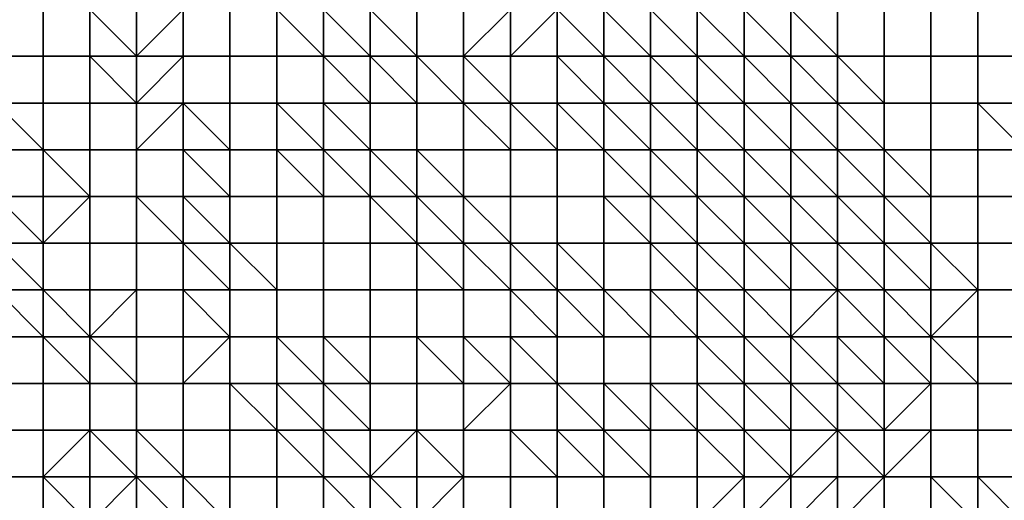
# Model space of a CAD drawing. Units: metres. Extents: x 0 to 19.6, y 0 to 19.3.
# Drawn here: x 10.9 to 13, y 9.1 to 10.2 of the extents above; entities that cross this region are included whole.
import ezdxf

# ---------------------------------------------------------------- set-up
doc = ezdxf.new("R2010")
doc.units = ezdxf.units.M

msp = doc.modelspace()

# ---------------------------------------------------------------- linework, layer by layer
at = {"layer": 'data reduced gear sample'}
for points in [[(10.8, 10.2, 0.6), (10.8, 10.1, 0.575), (10.9, 10.1, 0.575), (10.9, 10.2, 0.6)], [(10.9, 10.2, 0.6), (10.9, 10.1, 0.575), (11, 10.1, 0.575), (11, 10.2, 0.6)], [(11, 10.2, 0.6), (11, 10.1, 0.575), (11.1, 10.1, 0.6)], [(11.1, 10.1, 0.6), (11.1, 10.2, 0.625), (11, 10.2, 0.6)], [(11.1, 10.2, 0.625), (11.1, 10.1, 0.6), (11.2, 10.2, 0.6)], [(11.1, 10.1, 0.6), (11.2, 10.1, 0.575), (11.2, 10.2, 0.6)], [(11.2, 10.2, 0.6), (11.2, 10.1, 0.575), (11.3, 10.1, 0.575), (11.3, 10.2, 0.6)], [(11.3, 10.2, 0.6), (11.3, 10.1, 0.575), (11.4, 10.1, 0.575), (11.4, 10.2, 0.6)], [(11.4, 10.2, 0.6), (11.4, 10.1, 0.575), (11.5, 10.1, 0.6)], [(11.5, 10.1, 0.6), (11.5, 10.2, 0.625), (11.4, 10.2, 0.6)], [(11.5, 10.2, 0.625), (11.5, 10.1, 0.6), (11.6, 10.1, 0.625)], [(11.6, 10.1, 0.625), (11.6, 10.2, 0.65), (11.5, 10.2, 0.625)], [(11.6, 10.2, 0.65), (11.6, 10.1, 0.625), (11.7, 10.1, 0.65)], [(11.7, 10.1, 0.65), (11.7, 10.2, 0.65), (11.6, 10.2, 0.65)], [(11.7, 10.2, 0.65), (11.7, 10.1, 0.65), (11.8, 10.1, 0.675), (11.8, 10.2, 0.675)], [(11.8, 10.2, 0.675), (11.8, 10.1, 0.675), (11.9, 10.2, 0.675)], [(11.8, 10.1, 0.675), (11.9, 10.1, 0.7), (11.9, 10.2, 0.675)], [(11.9, 10.2, 0.675), (11.9, 10.1, 0.7), (12, 10.2, 0.7)], [(11.9, 10.1, 0.7), (12, 10.1, 0.7), (12, 10.2, 0.7)], [(12, 10.2, 0.7), (12, 10.1, 0.7), (12.1, 10.1, 2.75)], [(12.1, 10.1, 2.75), (12.1, 10.2, 3.6), (12, 10.2, 0.7)], [(12.1, 10.2, 3.6), (12.1, 10.1, 2.75), (12.2, 10.1, 3.55)], [(12.2, 10.1, 3.55), (12.2, 10.2, 3.625), (12.1, 10.2, 3.6)], [(12.2, 10.2, 3.625), (12.2, 10.1, 3.55), (12.3, 10.1, 3.95)], [(12.3, 10.1, 3.95), (12.3, 10.2, 4.675), (12.2, 10.2, 3.625)], [(12.3, 10.2, 4.675), (12.3, 10.1, 3.95), (12.4, 10.1, 4.825)], [(12.4, 10.1, 4.825), (12.4, 10.2, 5.3), (12.3, 10.2, 4.675)], [(12.4, 10.2, 5.3), (12.4, 10.1, 4.825), (12.5, 10.1, 5.3)], [(12.5, 10.1, 5.3), (12.5, 10.2, 5.35), (12.4, 10.2, 5.3)], [(12.5, 10.2, 5.35), (12.5, 10.1, 5.3), (12.6, 10.1, 5.375)], [(12.6, 10.1, 5.375), (12.6, 10.2, 5.375), (12.5, 10.2, 5.35)], [(12.6, 10.2, 5.375), (12.6, 10.1, 5.375), (12.7, 10.1, 5.375), (12.7, 10.2, 5.375)], [(12.7, 10.2, 5.375), (12.7, 10.1, 5.375), (12.8, 10.1, 5.375), (12.8, 10.2, 5.375)], [(12.8, 10.2, 5.375), (12.8, 10.1, 5.375), (12.9, 10.1, 5.375), (12.9, 10.2, 5.375)], [(12.9, 10.2, 5.375), (12.9, 10.1, 5.375), (13, 10.1, 5.4), (13, 10.2, 5.4)], [(10.8, 10.1, 0.575), (10.8, 10, 0.575), (10.9, 10, 0.575), (10.9, 10.1, 0.575)], [(10.9, 10.1, 0.575), (10.9, 10, 0.575), (11, 10, 0.575), (11, 10.1, 0.575)], [(11, 10.1, 0.575), (11, 10, 0.575), (11.1, 10, 0.575)], [(11.1, 10, 0.575), (11.1, 10.1, 0.6), (11, 10.1, 0.575)], [(11.1, 10.1, 0.6), (11.1, 10, 0.575), (11.2, 10.1, 0.575)], [(11.1, 10, 0.575), (11.2, 10, 0.575), (11.2, 10.1, 0.575)], [(11.2, 10.1, 0.575), (11.2, 10, 0.575), (11.3, 10, 0.575), (11.3, 10.1, 0.575)], [(11.3, 10.1, 0.575), (11.3, 10, 0.575), (11.4, 10, 0.575), (11.4, 10.1, 0.575)], [(11.4, 10.1, 0.575), (11.4, 10, 0.575), (11.5, 10, 0.6), (11.5, 10.1, 0.6)], [(11.5, 10.1, 0.6), (11.5, 10, 0.6), (11.6, 10, 0.6)], [(11.6, 10, 0.6), (11.6, 10.1, 0.625), (11.5, 10.1, 0.6)], [(11.6, 10.1, 0.625), (11.6, 10, 0.6), (11.7, 10, 0.625)], [(11.7, 10, 0.625), (11.7, 10.1, 0.65), (11.6, 10.1, 0.625)], [(11.7, 10.1, 0.65), (11.7, 10, 0.625), (11.8, 10, 0.65)], [(11.8, 10, 0.65), (11.8, 10.1, 0.675), (11.7, 10.1, 0.65)], [(11.8, 10.1, 0.675), (11.8, 10, 0.65), (11.9, 10, 0.7)], [(11.9, 10, 0.7), (11.9, 10.1, 0.7), (11.8, 10.1, 0.675)], [(11.9, 10.1, 0.7), (11.9, 10, 0.7), (12, 10, 0.7), (12, 10.1, 0.7)], [(12, 10.1, 0.7), (12, 10, 0.7), (12.1, 10, 2.325)], [(12.1, 10, 2.325), (12.1, 10.1, 2.75), (12, 10.1, 0.7)], [(12.1, 10.1, 2.75), (12.1, 10, 2.325), (12.2, 10, 3.2)], [(12.2, 10, 3.2), (12.2, 10.1, 3.55), (12.1, 10.1, 2.75)], [(12.2, 10.1, 3.55), (12.2, 10, 3.2), (12.3, 10, 3.525)], [(12.3, 10, 3.525), (12.3, 10.1, 3.95), (12.2, 10.1, 3.55)], [(12.3, 10.1, 3.95), (12.3, 10, 3.525), (12.4, 10, 4.6)], [(12.4, 10, 4.6), (12.4, 10.1, 4.825), (12.3, 10.1, 3.95)], [(12.4, 10.1, 4.825), (12.4, 10, 4.6), (12.5, 10, 5.175)], [(12.5, 10, 5.175), (12.5, 10.1, 5.3), (12.4, 10.1, 4.825)], [(12.5, 10.1, 5.3), (12.5, 10, 5.175), (12.6, 10, 5.35)], [(12.6, 10, 5.35), (12.6, 10.1, 5.375), (12.5, 10.1, 5.3)], [(12.6, 10.1, 5.375), (12.6, 10, 5.35), (12.7, 10, 5.375)], [(12.7, 10, 5.375), (12.7, 10.1, 5.375), (12.6, 10.1, 5.375)], [(12.7, 10.1, 5.375), (12.7, 10, 5.375), (12.8, 10, 5.375), (12.8, 10.1, 5.375)], [(12.8, 10.1, 5.375), (12.8, 10, 5.375), (12.9, 10, 5.375), (12.9, 10.1, 5.375)], [(12.9, 10.1, 5.375), (12.9, 10, 5.375), (13, 10, 5.4), (13, 10.1, 5.4)], [(10.8, 10, 0.575), (10.8, 9.9, 0.6), (10.9, 9.9, 0.575)], [(10.9, 9.9, 0.575), (10.9, 10, 0.575), (10.8, 10, 0.575)], [(10.9, 10, 0.575), (10.9, 9.9, 0.575), (11, 9.9, 0.575), (11, 10, 0.575)], [(11, 10, 0.575), (11, 9.9, 0.575), (11.1, 9.9, 0.575), (11.1, 10, 0.575)], [(11.1, 10, 0.575), (11.1, 9.9, 0.575), (11.2, 10, 0.575)], [(11.1, 9.9, 0.575), (11.2, 9.9, 0.6), (11.2, 10, 0.575)], [(11.2, 10, 0.575), (11.2, 9.9, 0.6), (11.3, 9.9, 0.575)], [(11.3, 9.9, 0.575), (11.3, 10, 0.575), (11.2, 10, 0.575)], [(11.3, 10, 0.575), (11.3, 9.9, 0.575), (11.4, 9.9, 0.575), (11.4, 10, 0.575)], [(11.4, 10, 0.575), (11.4, 9.9, 0.575), (11.5, 9.9, 0.575)], [(11.5, 9.9, 0.575), (11.5, 10, 0.6), (11.4, 10, 0.575)], [(11.5, 10, 0.6), (11.5, 9.9, 0.575), (11.6, 9.9, 0.6)], [(11.6, 9.9, 0.6), (11.6, 10, 0.6), (11.5, 10, 0.6)], [(11.6, 10, 0.6), (11.6, 9.9, 0.6), (11.7, 9.9, 0.625), (11.7, 10, 0.625)], [(11.7, 10, 0.625), (11.7, 9.9, 0.625), (11.8, 9.9, 0.65), (11.8, 10, 0.65)], [(11.8, 10, 0.65), (11.8, 9.9, 0.65), (11.9, 9.9, 0.675)], [(11.9, 9.9, 0.675), (11.9, 10, 0.7), (11.8, 10, 0.65)], [(11.9, 10, 0.7), (11.9, 9.9, 0.675), (12, 9.9, 0.7)], [(12, 9.9, 0.7), (12, 10, 0.7), (11.9, 10, 0.7)], [(12, 10, 0.7), (12, 9.9, 0.7), (12.1, 9.9, 0.7)], [(12.1, 9.9, 0.7), (12.1, 10, 2.325), (12, 10, 0.7)], [(12.1, 10, 2.325), (12.1, 9.9, 0.7), (12.2, 9.9, 3.125)], [(12.2, 9.9, 3.125), (12.2, 10, 3.2), (12.1, 10, 2.325)], [(12.2, 10, 3.2), (12.2, 9.9, 3.125), (12.3, 9.9, 3.175)], [(12.3, 9.9, 3.175), (12.3, 10, 3.525), (12.2, 10, 3.2)], [(12.3, 10, 3.525), (12.3, 9.9, 3.175), (12.4, 9.9, 4.5)], [(12.4, 9.9, 4.5), (12.4, 10, 4.6), (12.3, 10, 3.525)], [(12.4, 10, 4.6), (12.4, 9.9, 4.5), (12.5, 9.9, 4.85)], [(12.5, 9.9, 4.85), (12.5, 10, 5.175), (12.4, 10, 4.6)], [(12.5, 10, 5.175), (12.5, 9.9, 4.85), (12.6, 9.9, 5.25)], [(12.6, 9.9, 5.25), (12.6, 10, 5.35), (12.5, 10, 5.175)], [(12.6, 10, 5.35), (12.6, 9.9, 5.25), (12.7, 9.9, 5.375)], [(12.7, 9.9, 5.375), (12.7, 10, 5.375), (12.6, 10, 5.35)], [(12.7, 10, 5.375), (12.7, 9.9, 5.375), (12.8, 9.9, 5.375), (12.8, 10, 5.375)], [(12.8, 10, 5.375), (12.8, 9.9, 5.375), (12.9, 9.9, 5.375), (12.9, 10, 5.375)], [(12.9, 10, 5.375), (12.9, 9.9, 5.375), (13, 9.9, 5.375)], [(13, 9.9, 5.375), (13, 10, 5.4), (12.9, 10, 5.375)], [(10.8, 9.9, 0.6), (10.8, 9.8, 0.575), (10.9, 9.8, 0.6), (10.9, 9.9, 0.575)], [(10.9, 9.9, 0.575), (10.9, 9.8, 0.6), (11, 9.8, 0.575)], [(11, 9.8, 0.575), (11, 9.9, 0.575), (10.9, 9.9, 0.575)], [(11, 9.9, 0.575), (11, 9.8, 0.575), (11.1, 9.8, 0.575), (11.1, 9.9, 0.575)], [(11.1, 9.9, 0.575), (11.1, 9.8, 0.575), (11.2, 9.8, 0.6), (11.2, 9.9, 0.6)], [(11.2, 9.9, 0.6), (11.2, 9.8, 0.6), (11.3, 9.8, 0.6)], [(11.3, 9.8, 0.6), (11.3, 9.9, 0.575), (11.2, 9.9, 0.6)], [(11.3, 9.9, 0.575), (11.3, 9.8, 0.6), (11.4, 9.8, 0.6), (11.4, 9.9, 0.575)], [(11.4, 9.9, 0.575), (11.4, 9.8, 0.6), (11.5, 9.8, 0.575)], [(11.5, 9.8, 0.575), (11.5, 9.9, 0.575), (11.4, 9.9, 0.575)], [(11.5, 9.9, 0.575), (11.5, 9.8, 0.575), (11.6, 9.8, 0.575)], [(11.6, 9.8, 0.575), (11.6, 9.9, 0.6), (11.5, 9.9, 0.575)], [(11.6, 9.9, 0.6), (11.6, 9.8, 0.575), (11.7, 9.8, 0.6)], [(11.7, 9.8, 0.6), (11.7, 9.9, 0.625), (11.6, 9.9, 0.6)], [(11.7, 9.9, 0.625), (11.7, 9.8, 0.6), (11.8, 9.8, 0.65)], [(11.8, 9.8, 0.65), (11.8, 9.9, 0.65), (11.7, 9.9, 0.625)], [(11.8, 9.9, 0.65), (11.8, 9.8, 0.65), (11.9, 9.8, 0.675), (11.9, 9.9, 0.675)], [(11.9, 9.9, 0.675), (11.9, 9.8, 0.675), (12, 9.8, 0.7), (12, 9.9, 0.7)], [(12, 9.9, 0.7), (12, 9.8, 0.7), (12.1, 9.8, 0.7), (12.1, 9.9, 0.7)], [(12.1, 9.9, 0.7), (12.1, 9.8, 0.7), (12.2, 9.8, 2.35)], [(12.2, 9.8, 2.35), (12.2, 9.9, 3.125), (12.1, 9.9, 0.7)], [(12.2, 9.9, 3.125), (12.2, 9.8, 2.35), (12.3, 9.8, 3.2)], [(12.3, 9.8, 3.2), (12.3, 9.9, 3.175), (12.2, 9.9, 3.125)], [(12.3, 9.9, 3.175), (12.3, 9.8, 3.2), (12.4, 9.8, 3.625)], [(12.4, 9.8, 3.625), (12.4, 9.9, 4.5), (12.3, 9.9, 3.175)], [(12.4, 9.9, 4.5), (12.4, 9.8, 3.625), (12.5, 9.8, 4.675)], [(12.5, 9.8, 4.675), (12.5, 9.9, 4.85), (12.4, 9.9, 4.5)], [(12.5, 9.9, 4.85), (12.5, 9.8, 4.675), (12.6, 9.8, 4.975)], [(12.6, 9.8, 4.975), (12.6, 9.9, 5.25), (12.5, 9.9, 4.85)], [(12.6, 9.9, 5.25), (12.6, 9.8, 4.975), (12.7, 9.8, 5.35)], [(12.7, 9.8, 5.35), (12.7, 9.9, 5.375), (12.6, 9.9, 5.25)], [(12.7, 9.9, 5.375), (12.7, 9.8, 5.35), (12.8, 9.8, 5.375)], [(12.8, 9.8, 5.375), (12.8, 9.9, 5.375), (12.7, 9.9, 5.375)], [(12.8, 9.9, 5.375), (12.8, 9.8, 5.375), (12.9, 9.8, 5.375), (12.9, 9.9, 5.375)], [(12.9, 9.9, 5.375), (12.9, 9.8, 5.375), (13, 9.8, 5.375), (13, 9.9, 5.375)], [(10.8, 9.8, 0.575), (10.8, 9.7, 0.575), (10.9, 9.7, 0.575)], [(10.9, 9.7, 0.575), (10.9, 9.8, 0.6), (10.8, 9.8, 0.575)], [(10.9, 9.8, 0.6), (10.9, 9.7, 0.575), (11, 9.8, 0.575)], [(10.9, 9.7, 0.575), (11, 9.7, 0.575), (11, 9.8, 0.575)], [(11, 9.8, 0.575), (11, 9.7, 0.575), (11.1, 9.7, 0.575), (11.1, 9.8, 0.575)], [(11.1, 9.8, 0.575), (11.1, 9.7, 0.575), (11.2, 9.7, 0.575)], [(11.2, 9.7, 0.575), (11.2, 9.8, 0.6), (11.1, 9.8, 0.575)], [(11.2, 9.8, 0.6), (11.2, 9.7, 0.575), (11.3, 9.7, 0.6)], [(11.3, 9.7, 0.6), (11.3, 9.8, 0.6), (11.2, 9.8, 0.6)], [(11.3, 9.8, 0.6), (11.3, 9.7, 0.6), (11.4, 9.7, 0.6), (11.4, 9.8, 0.6)], [(11.4, 9.8, 0.6), (11.4, 9.7, 0.6), (11.5, 9.7, 0.575), (11.5, 9.8, 0.575)], [(11.5, 9.8, 0.575), (11.5, 9.7, 0.575), (11.6, 9.7, 0.575), (11.6, 9.8, 0.575)], [(11.6, 9.8, 0.575), (11.6, 9.7, 0.575), (11.7, 9.7, 0.575)], [(11.7, 9.7, 0.575), (11.7, 9.8, 0.6), (11.6, 9.8, 0.575)], [(11.7, 9.8, 0.6), (11.7, 9.7, 0.575), (11.8, 9.7, 0.625)], [(11.8, 9.7, 0.625), (11.8, 9.8, 0.65), (11.7, 9.8, 0.6)], [(11.8, 9.8, 0.65), (11.8, 9.7, 0.625), (11.9, 9.7, 0.675)], [(11.9, 9.7, 0.675), (11.9, 9.8, 0.675), (11.8, 9.8, 0.65)], [(11.9, 9.8, 0.675), (11.9, 9.7, 0.675), (12, 9.7, 0.7), (12, 9.8, 0.7)], [(12, 9.8, 0.7), (12, 9.7, 0.7), (12.1, 9.7, 0.7), (12.1, 9.8, 0.7)], [(12.1, 9.8, 0.7), (12.1, 9.7, 0.7), (12.2, 9.7, 0.7)], [(12.2, 9.7, 0.7), (12.2, 9.8, 2.35), (12.1, 9.8, 0.7)], [(12.2, 9.8, 2.35), (12.2, 9.7, 0.7), (12.3, 9.7, 3.125)], [(12.3, 9.7, 3.125), (12.3, 9.8, 3.2), (12.2, 9.8, 2.35)], [(12.3, 9.8, 3.2), (12.3, 9.7, 3.125), (12.4, 9.7, 3.125)], [(12.4, 9.7, 3.125), (12.4, 9.8, 3.625), (12.3, 9.8, 3.2)], [(12.4, 9.8, 3.625), (12.4, 9.7, 3.125), (12.5, 9.7, 4.525)], [(12.5, 9.7, 4.525), (12.5, 9.8, 4.675), (12.4, 9.8, 3.625)], [(12.5, 9.8, 4.675), (12.5, 9.7, 4.525), (12.6, 9.7, 4.925)], [(12.6, 9.7, 4.925), (12.6, 9.8, 4.975), (12.5, 9.8, 4.675)], [(12.6, 9.8, 4.975), (12.6, 9.7, 4.925), (12.7, 9.7, 5.3)], [(12.7, 9.7, 5.3), (12.7, 9.8, 5.35), (12.6, 9.8, 4.975)], [(12.7, 9.8, 5.35), (12.7, 9.7, 5.3), (12.8, 9.7, 5.375)], [(12.8, 9.7, 5.375), (12.8, 9.8, 5.375), (12.7, 9.8, 5.35)], [(12.8, 9.8, 5.375), (12.8, 9.7, 5.375), (12.9, 9.7, 5.375), (12.9, 9.8, 5.375)], [(12.9, 9.8, 5.375), (12.9, 9.7, 5.375), (13, 9.7, 5.375), (13, 9.8, 5.375)], [(10.8, 9.7, 0.575), (10.8, 9.6, 0.6), (10.9, 9.6, 0.575)], [(10.9, 9.6, 0.575), (10.9, 9.7, 0.575), (10.8, 9.7, 0.575)], [(10.9, 9.7, 0.575), (10.9, 9.6, 0.575), (11, 9.6, 0.575), (11, 9.7, 0.575)], [(11, 9.7, 0.575), (11, 9.6, 0.575), (11.1, 9.6, 0.575), (11.1, 9.7, 0.575)], [(11.1, 9.7, 0.575), (11.1, 9.6, 0.575), (11.2, 9.6, 0.575), (11.2, 9.7, 0.575)], [(11.2, 9.7, 0.575), (11.2, 9.6, 0.575), (11.3, 9.6, 0.575)], [(11.3, 9.6, 0.575), (11.3, 9.7, 0.6), (11.2, 9.7, 0.575)], [(11.3, 9.7, 0.6), (11.3, 9.6, 0.575), (11.4, 9.6, 0.6)], [(11.4, 9.6, 0.6), (11.4, 9.7, 0.6), (11.3, 9.7, 0.6)], [(11.4, 9.7, 0.6), (11.4, 9.6, 0.6), (11.5, 9.6, 0.575), (11.5, 9.7, 0.575)], [(11.5, 9.7, 0.575), (11.5, 9.6, 0.575), (11.6, 9.6, 0.575), (11.6, 9.7, 0.575)], [(11.6, 9.7, 0.575), (11.6, 9.6, 0.575), (11.7, 9.6, 0.575), (11.7, 9.7, 0.575)], [(11.7, 9.7, 0.575), (11.7, 9.6, 0.575), (11.8, 9.6, 0.6)], [(11.8, 9.6, 0.6), (11.8, 9.7, 0.625), (11.7, 9.7, 0.575)], [(11.8, 9.7, 0.625), (11.8, 9.6, 0.6), (11.9, 9.6, 0.625)], [(11.9, 9.6, 0.625), (11.9, 9.7, 0.675), (11.8, 9.7, 0.625)], [(11.9, 9.7, 0.675), (11.9, 9.6, 0.625), (12, 9.6, 0.65)], [(12, 9.6, 0.65), (12, 9.7, 0.7), (11.9, 9.7, 0.675)], [(12, 9.7, 0.7), (12, 9.6, 0.65), (12.1, 9.6, 0.7)], [(12.1, 9.6, 0.7), (12.1, 9.7, 0.7), (12, 9.7, 0.7)], [(12.1, 9.7, 0.7), (12.1, 9.6, 0.7), (12.2, 9.6, 0.7), (12.2, 9.7, 0.7)], [(12.2, 9.7, 0.7), (12.2, 9.6, 0.7), (12.3, 9.6, 0.7)], [(12.3, 9.6, 0.7), (12.3, 9.7, 3.125), (12.2, 9.7, 0.7)], [(12.3, 9.7, 3.125), (12.3, 9.6, 0.7), (12.4, 9.6, 3.325)], [(12.4, 9.6, 3.325), (12.4, 9.7, 3.125), (12.3, 9.7, 3.125)], [(12.4, 9.7, 3.125), (12.4, 9.6, 3.325), (12.5, 9.6, 3.475)], [(12.5, 9.6, 3.475), (12.5, 9.7, 4.525), (12.4, 9.7, 3.125)], [(12.5, 9.7, 4.525), (12.5, 9.6, 3.475), (12.6, 9.6, 4.825)], [(12.6, 9.6, 4.825), (12.6, 9.7, 4.925), (12.5, 9.7, 4.525)], [(12.6, 9.7, 4.925), (12.6, 9.6, 4.825), (12.7, 9.6, 5.25)], [(12.7, 9.6, 5.25), (12.7, 9.7, 5.3), (12.6, 9.7, 4.925)], [(12.7, 9.7, 5.3), (12.7, 9.6, 5.25), (12.8, 9.6, 5.35)], [(12.8, 9.6, 5.35), (12.8, 9.7, 5.375), (12.7, 9.7, 5.3)], [(12.8, 9.7, 5.375), (12.8, 9.6, 5.35), (12.9, 9.6, 5.375)], [(12.9, 9.6, 5.375), (12.9, 9.7, 5.375), (12.8, 9.7, 5.375)], [(12.9, 9.7, 5.375), (12.9, 9.6, 5.375), (13, 9.6, 5.375), (13, 9.7, 5.375)], [(10.8, 9.6, 0.6), (10.8, 9.5, 0.6), (10.9, 9.5, 0.6)], [(10.9, 9.5, 0.6), (10.9, 9.6, 0.575), (10.8, 9.6, 0.6)], [(10.9, 9.6, 0.575), (10.9, 9.5, 0.6), (11, 9.5, 0.575)], [(11, 9.5, 0.575), (11, 9.6, 0.575), (10.9, 9.6, 0.575)], [(11, 9.6, 0.575), (11, 9.5, 0.575), (11.1, 9.6, 0.575)], [(11, 9.5, 0.575), (11.1, 9.5, 0.55), (11.1, 9.6, 0.575)], [(11.1, 9.6, 0.575), (11.1, 9.5, 0.55), (11.2, 9.5, 0.55), (11.2, 9.6, 0.575)], [(11.2, 9.6, 0.575), (11.2, 9.5, 0.55), (11.3, 9.5, 0.575)], [(11.3, 9.5, 0.575), (11.3, 9.6, 0.575), (11.2, 9.6, 0.575)], [(11.3, 9.6, 0.575), (11.3, 9.5, 0.575), (11.4, 9.5, 0.6), (11.4, 9.6, 0.6)], [(11.4, 9.6, 0.6), (11.4, 9.5, 0.6), (11.5, 9.5, 0.575), (11.5, 9.6, 0.575)], [(11.5, 9.6, 0.575), (11.5, 9.5, 0.575), (11.6, 9.5, 0.575), (11.6, 9.6, 0.575)], [(11.6, 9.6, 0.575), (11.6, 9.5, 0.575), (11.7, 9.5, 0.575), (11.7, 9.6, 0.575)], [(11.7, 9.6, 0.575), (11.7, 9.5, 0.575), (11.8, 9.5, 0.6), (11.8, 9.6, 0.6)], [(11.8, 9.6, 0.6), (11.8, 9.5, 0.6), (11.9, 9.5, 0.625), (11.9, 9.6, 0.625)], [(11.9, 9.6, 0.625), (11.9, 9.5, 0.625), (12, 9.5, 0.625)], [(12, 9.5, 0.625), (12, 9.6, 0.65), (11.9, 9.6, 0.625)], [(12, 9.6, 0.65), (12, 9.5, 0.625), (12.1, 9.5, 0.65)], [(12.1, 9.5, 0.65), (12.1, 9.6, 0.7), (12, 9.6, 0.65)], [(12.1, 9.6, 0.7), (12.1, 9.5, 0.65), (12.2, 9.5, 0.675)], [(12.2, 9.5, 0.675), (12.2, 9.6, 0.7), (12.1, 9.6, 0.7)], [(12.2, 9.6, 0.7), (12.2, 9.5, 0.675), (12.3, 9.5, 0.7)], [(12.3, 9.5, 0.7), (12.3, 9.6, 0.7), (12.2, 9.6, 0.7)], [(12.3, 9.6, 0.7), (12.3, 9.5, 0.7), (12.4, 9.5, 2.875)], [(12.4, 9.5, 2.875), (12.4, 9.6, 3.325), (12.3, 9.6, 0.7)], [(12.4, 9.6, 3.325), (12.4, 9.5, 2.875), (12.5, 9.5, 3.75)], [(12.5, 9.5, 3.75), (12.5, 9.6, 3.475), (12.4, 9.6, 3.325)], [(12.5, 9.6, 3.475), (12.5, 9.5, 3.75), (12.6, 9.6, 4.825)], [(12.5, 9.5, 3.75), (12.6, 9.5, 4.775), (12.6, 9.6, 4.825)], [(12.6, 9.6, 4.825), (12.6, 9.5, 4.775), (12.7, 9.5, 5.2)], [(12.7, 9.5, 5.2), (12.7, 9.6, 5.25), (12.6, 9.6, 4.825)], [(12.7, 9.6, 5.25), (12.7, 9.5, 5.2), (12.8, 9.5, 5.375)], [(12.8, 9.5, 5.375), (12.8, 9.6, 5.35), (12.7, 9.6, 5.25)], [(12.8, 9.6, 5.35), (12.8, 9.5, 5.375), (12.9, 9.6, 5.375)], [(12.8, 9.5, 5.375), (12.9, 9.5, 5.375), (12.9, 9.6, 5.375)], [(12.9, 9.6, 5.375), (12.9, 9.5, 5.375), (13, 9.5, 5.375), (13, 9.6, 5.375)], [(10.8, 9.5, 0.6), (10.8, 9.4, 0.6), (10.9, 9.4, 0.6), (10.9, 9.5, 0.6)], [(10.9, 9.5, 0.6), (10.9, 9.4, 0.6), (11, 9.4, 0.6)], [(11, 9.4, 0.6), (11, 9.5, 0.575), (10.9, 9.5, 0.6)], [(11, 9.5, 0.575), (11, 9.4, 0.6), (11.1, 9.4, 0.575)], [(11.1, 9.4, 0.575), (11.1, 9.5, 0.55), (11, 9.5, 0.575)], [(11.1, 9.5, 0.55), (11.1, 9.4, 0.575), (11.2, 9.4, 0.575), (11.2, 9.5, 0.55)], [(11.2, 9.5, 0.55), (11.2, 9.4, 0.575), (11.3, 9.5, 0.575)], [(11.2, 9.4, 0.575), (11.3, 9.4, 0.575), (11.3, 9.5, 0.575)], [(11.3, 9.5, 0.575), (11.3, 9.4, 0.575), (11.4, 9.4, 0.6), (11.4, 9.5, 0.6)], [(11.4, 9.5, 0.6), (11.4, 9.4, 0.6), (11.5, 9.4, 0.6)], [(11.5, 9.4, 0.6), (11.5, 9.5, 0.575), (11.4, 9.5, 0.6)], [(11.5, 9.5, 0.575), (11.5, 9.4, 0.6), (11.6, 9.4, 0.575)], [(11.6, 9.4, 0.575), (11.6, 9.5, 0.575), (11.5, 9.5, 0.575)], [(11.6, 9.5, 0.575), (11.6, 9.4, 0.575), (11.7, 9.4, 0.575), (11.7, 9.5, 0.575)], [(11.7, 9.5, 0.575), (11.7, 9.4, 0.575), (11.8, 9.4, 0.575)], [(11.8, 9.4, 0.575), (11.8, 9.5, 0.6), (11.7, 9.5, 0.575)], [(11.8, 9.5, 0.6), (11.8, 9.4, 0.575), (11.9, 9.4, 0.6)], [(11.9, 9.4, 0.6), (11.9, 9.5, 0.625), (11.8, 9.5, 0.6)], [(11.9, 9.5, 0.625), (11.9, 9.4, 0.6), (12, 9.4, 0.625)], [(12, 9.4, 0.625), (12, 9.5, 0.625), (11.9, 9.5, 0.625)], [(12, 9.5, 0.625), (12, 9.4, 0.625), (12.1, 9.4, 0.65), (12.1, 9.5, 0.65)], [(12.1, 9.5, 0.65), (12.1, 9.4, 0.65), (12.2, 9.4, 0.675), (12.2, 9.5, 0.675)], [(12.2, 9.5, 0.675), (12.2, 9.4, 0.675), (12.3, 9.4, 0.7), (12.3, 9.5, 0.7)], [(12.3, 9.5, 0.7), (12.3, 9.4, 0.7), (12.4, 9.4, 2.65)], [(12.4, 9.4, 2.65), (12.4, 9.5, 2.875), (12.3, 9.5, 0.7)], [(12.4, 9.5, 2.875), (12.4, 9.4, 2.65), (12.5, 9.4, 3.525)], [(12.5, 9.4, 3.525), (12.5, 9.5, 3.75), (12.4, 9.5, 2.875)], [(12.5, 9.5, 3.75), (12.5, 9.4, 3.525), (12.6, 9.4, 4.625)], [(12.6, 9.4, 4.625), (12.6, 9.5, 4.775), (12.5, 9.5, 3.75)], [(12.6, 9.5, 4.775), (12.6, 9.4, 4.625), (12.7, 9.4, 5.15)], [(12.7, 9.4, 5.15), (12.7, 9.5, 5.2), (12.6, 9.5, 4.775)], [(12.7, 9.5, 5.2), (12.7, 9.4, 5.15), (12.8, 9.4, 5.35)], [(12.8, 9.4, 5.35), (12.8, 9.5, 5.375), (12.7, 9.5, 5.2)], [(12.8, 9.5, 5.375), (12.8, 9.4, 5.35), (12.9, 9.4, 5.375)], [(12.9, 9.4, 5.375), (12.9, 9.5, 5.375), (12.8, 9.5, 5.375)], [(12.9, 9.5, 5.375), (12.9, 9.4, 5.375), (13, 9.4, 5.375), (13, 9.5, 5.375)], [(10.8, 9.4, 0.6), (10.8, 9.3, 0.6), (10.9, 9.3, 0.6), (10.9, 9.4, 0.6)], [(10.9, 9.4, 0.6), (10.9, 9.3, 0.6), (11, 9.3, 0.6), (11, 9.4, 0.6)], [(11, 9.4, 0.6), (11, 9.3, 0.6), (11.1, 9.3, 0.575), (11.1, 9.4, 0.575)], [(11.1, 9.4, 0.575), (11.1, 9.3, 0.575), (11.2, 9.3, 0.575), (11.2, 9.4, 0.575)], [(11.2, 9.4, 0.575), (11.2, 9.3, 0.575), (11.3, 9.3, 0.575), (11.3, 9.4, 0.575)], [(11.3, 9.4, 0.575), (11.3, 9.3, 0.575), (11.4, 9.3, 0.575)], [(11.4, 9.3, 0.575), (11.4, 9.4, 0.6), (11.3, 9.4, 0.575)], [(11.4, 9.4, 0.6), (11.4, 9.3, 0.575), (11.5, 9.3, 0.6)], [(11.5, 9.3, 0.6), (11.5, 9.4, 0.6), (11.4, 9.4, 0.6)], [(11.5, 9.4, 0.6), (11.5, 9.3, 0.6), (11.6, 9.3, 0.6)], [(11.6, 9.3, 0.6), (11.6, 9.4, 0.575), (11.5, 9.4, 0.6)], [(11.6, 9.4, 0.575), (11.6, 9.3, 0.6), (11.7, 9.3, 0.6), (11.7, 9.4, 0.575)], [(11.7, 9.4, 0.575), (11.7, 9.3, 0.6), (11.8, 9.3, 0.6), (11.8, 9.4, 0.575)], [(11.8, 9.4, 0.575), (11.8, 9.3, 0.6), (11.9, 9.4, 0.6)], [(11.8, 9.3, 0.6), (11.9, 9.3, 0.6), (11.9, 9.4, 0.6)], [(11.9, 9.4, 0.6), (11.9, 9.3, 0.6), (12, 9.3, 0.625), (12, 9.4, 0.625)], [(12, 9.4, 0.625), (12, 9.3, 0.625), (12.1, 9.3, 0.625)], [(12.1, 9.3, 0.625), (12.1, 9.4, 0.65), (12, 9.4, 0.625)], [(12.1, 9.4, 0.65), (12.1, 9.3, 0.625), (12.2, 9.3, 0.675)], [(12.2, 9.3, 0.675), (12.2, 9.4, 0.675), (12.1, 9.4, 0.65)], [(12.2, 9.4, 0.675), (12.2, 9.3, 0.675), (12.3, 9.3, 0.675)], [(12.3, 9.3, 0.675), (12.3, 9.4, 0.7), (12.2, 9.4, 0.675)], [(12.3, 9.4, 0.7), (12.3, 9.3, 0.675), (12.4, 9.3, 2.35)], [(12.4, 9.3, 2.35), (12.4, 9.4, 2.65), (12.3, 9.4, 0.7)], [(12.4, 9.4, 2.65), (12.4, 9.3, 2.35), (12.5, 9.3, 3.65)], [(12.5, 9.3, 3.65), (12.5, 9.4, 3.525), (12.4, 9.4, 2.65)], [(12.5, 9.4, 3.525), (12.5, 9.3, 3.65), (12.6, 9.3, 3.975)], [(12.6, 9.3, 3.975), (12.6, 9.4, 4.625), (12.5, 9.4, 3.525)], [(12.6, 9.4, 4.625), (12.6, 9.3, 3.975), (12.7, 9.3, 5.2)], [(12.7, 9.3, 5.2), (12.7, 9.4, 5.15), (12.6, 9.4, 4.625)], [(12.7, 9.4, 5.15), (12.7, 9.3, 5.2), (12.8, 9.4, 5.35)], [(12.7, 9.3, 5.2), (12.8, 9.3, 5.35), (12.8, 9.4, 5.35)], [(12.8, 9.4, 5.35), (12.8, 9.3, 5.35), (12.9, 9.3, 5.375), (12.9, 9.4, 5.375)], [(12.9, 9.4, 5.375), (12.9, 9.3, 5.375), (13, 9.3, 5.375), (13, 9.4, 5.375)], [(10.8, 9.3, 0.6), (10.8, 9.2, 0.6), (10.9, 9.2, 0.6), (10.9, 9.3, 0.6)], [(10.9, 9.3, 0.6), (10.9, 9.2, 0.6), (11, 9.3, 0.6)], [(10.9, 9.2, 0.6), (11, 9.2, 0.625), (11, 9.3, 0.6)], [(11, 9.3, 0.6), (11, 9.2, 0.625), (11.1, 9.2, 0.6)], [(11.1, 9.2, 0.6), (11.1, 9.3, 0.575), (11, 9.3, 0.6)], [(11.1, 9.3, 0.575), (11.1, 9.2, 0.6), (11.2, 9.2, 0.575)], [(11.2, 9.2, 0.575), (11.2, 9.3, 0.575), (11.1, 9.3, 0.575)], [(11.2, 9.3, 0.575), (11.2, 9.2, 0.575), (11.3, 9.2, 0.575), (11.3, 9.3, 0.575)], [(11.3, 9.3, 0.575), (11.3, 9.2, 0.575), (11.4, 9.2, 0.575), (11.4, 9.3, 0.575)], [(11.4, 9.3, 0.575), (11.4, 9.2, 0.575), (11.5, 9.2, 0.575)], [(11.5, 9.2, 0.575), (11.5, 9.3, 0.6), (11.4, 9.3, 0.575)], [(11.5, 9.3, 0.6), (11.5, 9.2, 0.575), (11.6, 9.2, 0.6)], [(11.6, 9.2, 0.6), (11.6, 9.3, 0.6), (11.5, 9.3, 0.6)], [(11.6, 9.3, 0.6), (11.6, 9.2, 0.6), (11.7, 9.3, 0.6)], [(11.6, 9.2, 0.6), (11.7, 9.2, 0.625), (11.7, 9.3, 0.6)], [(11.7, 9.3, 0.6), (11.7, 9.2, 0.625), (11.8, 9.2, 0.6)], [(11.8, 9.2, 0.6), (11.8, 9.3, 0.6), (11.7, 9.3, 0.6)], [(11.8, 9.3, 0.6), (11.8, 9.2, 0.6), (11.9, 9.2, 0.6), (11.9, 9.3, 0.6)], [(11.9, 9.3, 0.6), (11.9, 9.2, 0.6), (12, 9.2, 0.6)], [(12, 9.2, 0.6), (12, 9.3, 0.625), (11.9, 9.3, 0.6)], [(12, 9.3, 0.625), (12, 9.2, 0.6), (12.1, 9.2, 0.625)], [(12.1, 9.2, 0.625), (12.1, 9.3, 0.625), (12, 9.3, 0.625)], [(12.1, 9.3, 0.625), (12.1, 9.2, 0.625), (12.2, 9.2, 0.65)], [(12.2, 9.2, 0.65), (12.2, 9.3, 0.675), (12.1, 9.3, 0.625)], [(12.2, 9.3, 0.675), (12.2, 9.2, 0.65), (12.3, 9.2, 0.65), (12.3, 9.3, 0.675)], [(12.3, 9.3, 0.675), (12.3, 9.2, 0.65), (12.4, 9.2, 2.1)], [(12.4, 9.2, 2.1), (12.4, 9.3, 2.35), (12.3, 9.3, 0.675)], [(12.4, 9.3, 2.35), (12.4, 9.2, 2.1), (12.5, 9.2, 3.875)], [(12.5, 9.2, 3.875), (12.5, 9.3, 3.65), (12.4, 9.3, 2.35)], [(12.5, 9.3, 3.65), (12.5, 9.2, 3.875), (12.6, 9.3, 3.975)], [(12.5, 9.2, 3.875), (12.6, 9.2, 3.8), (12.6, 9.3, 3.975)], [(12.6, 9.3, 3.975), (12.6, 9.2, 3.8), (12.7, 9.2, 5.25)], [(12.7, 9.2, 5.25), (12.7, 9.3, 5.2), (12.6, 9.3, 3.975)], [(12.7, 9.3, 5.2), (12.7, 9.2, 5.25), (12.8, 9.3, 5.35)], [(12.7, 9.2, 5.25), (12.8, 9.2, 5.35), (12.8, 9.3, 5.35)], [(12.8, 9.3, 5.35), (12.8, 9.2, 5.35), (12.9, 9.2, 5.375), (12.9, 9.3, 5.375)], [(12.9, 9.3, 5.375), (12.9, 9.2, 5.375), (13, 9.2, 5.375), (13, 9.3, 5.375)], [(10.8, 9.2, 0.6), (10.8, 9.1, 0.6), (10.9, 9.1, 0.6), (10.9, 9.2, 0.6)], [(10.9, 9.2, 0.6), (10.9, 9.1, 0.6), (11, 9.1, 0.6)], [(11, 9.1, 0.6), (11, 9.2, 0.625), (10.9, 9.2, 0.6)], [(11, 9.2, 0.625), (11, 9.1, 0.6), (11.1, 9.2, 0.6)], [(11, 9.1, 0.6), (11.1, 9.1, 0.6), (11.1, 9.2, 0.6)], [(11.1, 9.2, 0.6), (11.1, 9.1, 0.6), (11.2, 9.1, 0.6)], [(11.2, 9.1, 0.6), (11.2, 9.2, 0.575), (11.1, 9.2, 0.6)], [(11.2, 9.2, 0.575), (11.2, 9.1, 0.6), (11.3, 9.1, 0.575)], [(11.3, 9.1, 0.575), (11.3, 9.2, 0.575), (11.2, 9.2, 0.575)], [(11.3, 9.2, 0.575), (11.3, 9.1, 0.575), (11.4, 9.1, 0.575), (11.4, 9.2, 0.575)], [(11.4, 9.2, 0.575), (11.4, 9.1, 0.575), (11.5, 9.1, 0.575), (11.5, 9.2, 0.575)], [(11.5, 9.2, 0.575), (11.5, 9.1, 0.575), (11.6, 9.1, 0.575)], [(11.6, 9.1, 0.575), (11.6, 9.2, 0.6), (11.5, 9.2, 0.575)], [(11.6, 9.2, 0.6), (11.6, 9.1, 0.575), (11.7, 9.1, 0.6)], [(11.7, 9.1, 0.6), (11.7, 9.2, 0.625), (11.6, 9.2, 0.6)], [(11.7, 9.2, 0.625), (11.7, 9.1, 0.6), (11.8, 9.2, 0.6)], [(11.7, 9.1, 0.6), (11.8, 9.1, 0.6), (11.8, 9.2, 0.6)], [(11.8, 9.2, 0.6), (11.8, 9.1, 0.6), (11.9, 9.1, 0.6), (11.9, 9.2, 0.6)], [(11.9, 9.2, 0.6), (11.9, 9.1, 0.6), (12, 9.1, 0.6), (12, 9.2, 0.6)], [(12, 9.2, 0.6), (12, 9.1, 0.6), (12.1, 9.1, 0.625), (12.1, 9.2, 0.625)], [(12.1, 9.2, 0.625), (12.1, 9.1, 0.625), (12.2, 9.1, 0.65), (12.2, 9.2, 0.65)], [(12.2, 9.2, 0.65), (12.2, 9.1, 0.65), (12.3, 9.1, 0.65), (12.3, 9.2, 0.65)], [(12.3, 9.2, 0.65), (12.3, 9.1, 0.65), (12.4, 9.2, 2.1)], [(12.3, 9.1, 0.65), (12.4, 9.1, 2.45), (12.4, 9.2, 2.1)], [(12.4, 9.2, 2.1), (12.4, 9.1, 2.45), (12.5, 9.2, 3.875)], [(12.4, 9.1, 2.45), (12.5, 9.1, 3.675), (12.5, 9.2, 3.875)], [(12.5, 9.2, 3.875), (12.5, 9.1, 3.675), (12.6, 9.2, 3.8)], [(12.5, 9.1, 3.675), (12.6, 9.1, 4.35), (12.6, 9.2, 3.8)], [(12.6, 9.2, 3.8), (12.6, 9.1, 4.35), (12.7, 9.2, 5.25)], [(12.6, 9.1, 4.35), (12.7, 9.1, 5.25), (12.7, 9.2, 5.25)], [(12.7, 9.2, 5.25), (12.7, 9.1, 5.25), (12.8, 9.1, 5.35), (12.8, 9.2, 5.35)], [(12.8, 9.2, 5.35), (12.8, 9.1, 5.35), (12.9, 9.1, 5.35)], [(12.9, 9.1, 5.35), (12.9, 9.2, 5.375), (12.8, 9.2, 5.35)], [(12.9, 9.2, 5.375), (12.9, 9.1, 5.35), (13, 9.1, 5.375)], [(13, 9.1, 5.375), (13, 9.2, 5.375), (12.9, 9.2, 5.375)]]:
    msp.add_3dface(points, dxfattribs=at)

doc.saveas('drawing.dxf')
